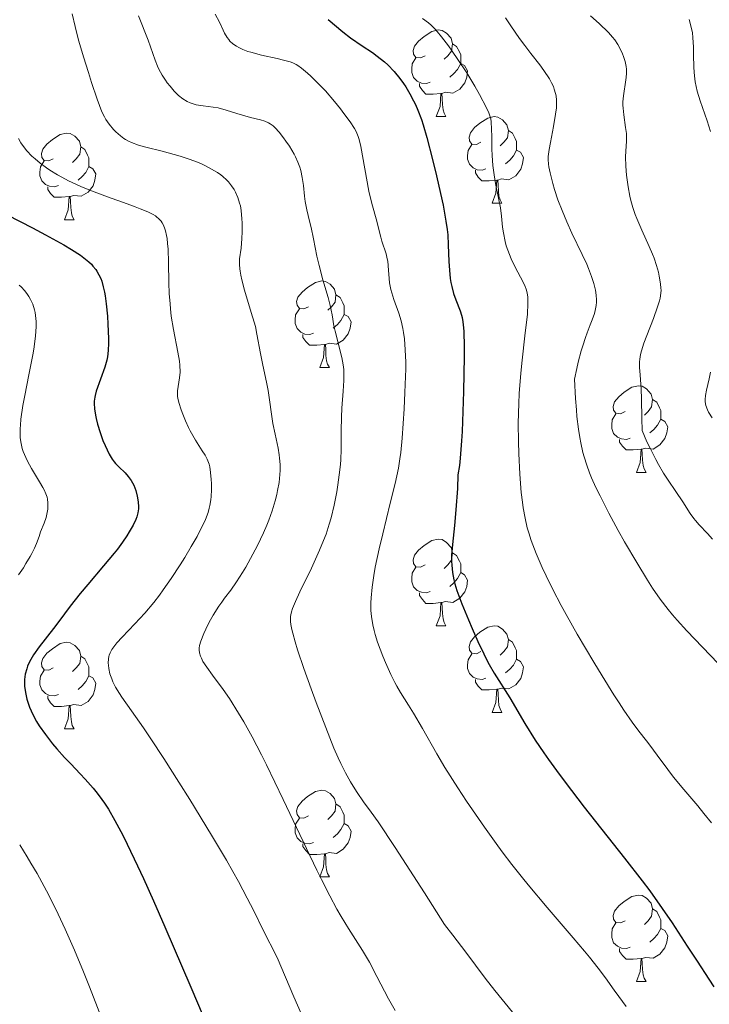
# Model space of a CAD drawing. Units: metres. Extents: x 674250 to 678780, y 4751070 to 4754153.
# Drawn here: x 676335 to 676415, y 4752184 to 4752298 of the extents above; entities that cross this region are included whole.
import ezdxf

# ---------------------------------------------------------------- set-up
doc = ezdxf.new("R2010")
doc.units = ezdxf.units.M
doc.header["$MEASUREMENT"] = 0
for name, color, linetype, lineweight in [('Carátula', 7, 'Continuous', 0), ('Elementos auxiliares', 7, 'Continuous', 0), ('Entidades rústicas y varios', 7, 'Continuous', 0), ('Relieve y altimetría', 7, 'Continuous', 0)]:
    doc.layers.add(name, color=color, linetype=linetype, lineweight=lineweight)

msp = doc.modelspace()

# ---------------------------------------------------------------- linework, layer by layer
at = {"layer": 'Carátula', "color": 7, "linetype": 'Continuous', "lineweight": 0}
msp.add_3dface([(674326.96, 4751069.63), (678780.48, 4751184.45), (678703.94, 4754153.47), (674250.42, 4754038.66)], dxfattribs=at)
at = {"layer": 'Elementos auxiliares', "color": 250, "linetype": 'Continuous', "lineweight": 0}
msp.add_3dface([(675199.99, 4751485.95), (678602.2, 4751573.66), (678541.88, 4753887.05), (675140.83, 4753799.31)], dxfattribs=at)
at = {"layer": 'Entidades rústicas y varios', "color": 92, "linetype": 'Continuous', "lineweight": 0, "flags": 128}
for points in [[(676381.85, 4752293.85), (676381.32, 4752293.59), (676380.79, 4752293.64), (676380.53, 4752294.01), (676380.47, 4752294.44), (676380.63, 4752294.96), (676381.11, 4752295.55), (676381.75, 4752296.08), (676382.65, 4752296.67), (676383.39, 4752296.83), (676383.82, 4752296.77), (676384.35, 4752296.46), (676384.88, 4752295.87), (676385.04, 4752295.23), (676384.93, 4752294.38), (676384.5, 4752293.85), (676384.08, 4752293.43)], [(676385.04, 4752295.23), (676385.51, 4752294.92), (676385.83, 4752294.28), (676385.99, 4752293.96), (676385.99, 4752293.38), (676385.99, 4752292.95), (676385.62, 4752292.26), (676385.2, 4752291.78), (676384.72, 4752291.36)], [(676382.44, 4752290.77), (676382.01, 4752290.61), (676381.43, 4752290.67), (676380.95, 4752290.88), (676380.53, 4752291.31), (676380.31, 4752291.89), (676380.31, 4752292.31), (676380.37, 4752292.9), (676380.79, 4752293.59)], [(676385.99, 4752292.95), (676386.44, 4752292.7), (676386.79, 4752292.09), (676386.68, 4752291.36), (676386.47, 4752290.72), (676385.88, 4752289.98), (676385.09, 4752289.5), (676384.24, 4752289.61), (676383.81, 4752289.48)], [(676383.7, 4752289.48), (676382.81, 4752289.39), (676381.96, 4752289.39), (676381.54, 4752289.82), (676381.22, 4752290.3), (676381.22, 4752290.61)], [(676383.15, 4752286.79), (676383.59, 4752287.95), (676383.7, 4752289.48), (676383.81, 4752289.48), (676383.84, 4752288.89), (676383.88, 4752288.21), (676383.95, 4752287.59), (676384.06, 4752287.19), (676384.28, 4752286.79)], [(676383.15, 4752286.79), (676384.28, 4752286.79)], [(676388.33, 4752283.82), (676387.8, 4752283.55), (676387.27, 4752283.61), (676387, 4752283.98), (676386.95, 4752284.4), (676387.11, 4752284.92), (676387.59, 4752285.52), (676388.22, 4752286.05), (676389.12, 4752286.63), (676389.87, 4752286.79), (676390.29, 4752286.74), (676390.82, 4752286.42), (676391.35, 4752285.84), (676391.51, 4752285.2), (676391.4, 4752284.35), (676390.98, 4752283.82), (676390.56, 4752283.39)], [(676391.51, 4752285.2), (676391.99, 4752284.88), (676392.3, 4752284.24), (676392.46, 4752283.92), (676392.46, 4752283.34), (676392.46, 4752282.92), (676392.09, 4752282.23), (676391.67, 4752281.75), (676391.19, 4752281.33)], [(676338.77, 4752281.91), (676338.24, 4752281.65), (676337.71, 4752281.7), (676337.45, 4752282.07), (676337.39, 4752282.5), (676337.55, 4752283.02), (676338.03, 4752283.61), (676338.67, 4752284.14), (676339.57, 4752284.73), (676340.31, 4752284.89), (676340.74, 4752284.83), (676341.27, 4752284.52), (676341.8, 4752283.93), (676341.96, 4752283.29), (676341.85, 4752282.44), (676341.42, 4752281.91), (676341, 4752281.49)], [(676341.96, 4752283.29), (676342.43, 4752282.98), (676342.75, 4752282.34), (676342.91, 4752282.02), (676342.91, 4752281.44), (676342.91, 4752281.01), (676342.54, 4752280.32), (676342.12, 4752279.84), (676341.64, 4752279.42)], [(676388.91, 4752280.74), (676388.49, 4752280.58), (676387.9, 4752280.64), (676387.43, 4752280.85), (676387, 4752281.27), (676386.79, 4752281.86), (676386.79, 4752282.28), (676386.84, 4752282.86), (676387.27, 4752283.55)], [(676392.46, 4752282.92), (676392.92, 4752282.67), (676393.26, 4752282.05), (676393.15, 4752281.33), (676392.94, 4752280.69), (676392.36, 4752279.95), (676391.56, 4752279.47), (676390.71, 4752279.57), (676390.28, 4752279.44)], [(676339.36, 4752278.83), (676338.93, 4752278.67), (676338.35, 4752278.73), (676337.87, 4752278.94), (676337.45, 4752279.37), (676337.23, 4752279.95), (676337.23, 4752280.37), (676337.29, 4752280.96), (676337.71, 4752281.65)], [(676342.91, 4752281.01), (676343.36, 4752280.76), (676343.71, 4752280.15), (676343.6, 4752279.42), (676343.39, 4752278.78), (676342.8, 4752278.04), (676342.01, 4752277.56), (676341.16, 4752277.67), (676340.73, 4752277.54)], [(676390.17, 4752279.44), (676389.28, 4752279.36), (676388.44, 4752279.36), (676388.01, 4752279.79), (676387.69, 4752280.26), (676387.69, 4752280.58)], [(676389.63, 4752276.76), (676390.06, 4752277.92), (676390.17, 4752279.44), (676390.28, 4752279.44), (676390.32, 4752278.86), (676390.35, 4752278.17), (676390.42, 4752277.56), (676390.54, 4752277.16), (676390.75, 4752276.76)], [(676340.62, 4752277.54), (676339.73, 4752277.45), (676338.88, 4752277.45), (676338.46, 4752277.88), (676338.14, 4752278.36), (676338.14, 4752278.67)], [(676340.07, 4752274.85), (676340.51, 4752276.01), (676340.62, 4752277.54), (676340.73, 4752277.54), (676340.76, 4752276.95), (676340.8, 4752276.27), (676340.87, 4752275.65), (676340.98, 4752275.25), (676341.2, 4752274.85)], [(676389.63, 4752276.76), (676390.75, 4752276.76)], [(676340.07, 4752274.85), (676341.2, 4752274.85)], [(676368.35, 4752264.77), (676367.82, 4752264.51), (676367.29, 4752264.56), (676367.02, 4752264.93), (676366.97, 4752265.36), (676367.13, 4752265.88), (676367.61, 4752266.47), (676368.24, 4752267), (676369.14, 4752267.59), (676369.89, 4752267.75), (676370.31, 4752267.69), (676370.84, 4752267.38), (676371.37, 4752266.79), (676371.53, 4752266.15), (676371.42, 4752265.3), (676371, 4752264.77), (676370.58, 4752264.35)], [(676371.53, 4752266.15), (676372.01, 4752265.84), (676372.32, 4752265.2), (676372.48, 4752264.88), (676372.48, 4752264.3), (676372.48, 4752263.87), (676372.11, 4752263.18), (676371.69, 4752262.7), (676371.21, 4752262.28)], [(676368.93, 4752261.69), (676368.51, 4752261.53), (676367.92, 4752261.59), (676367.45, 4752261.8), (676367.02, 4752262.23), (676366.81, 4752262.81), (676366.81, 4752263.23), (676366.86, 4752263.82), (676367.29, 4752264.51)], [(676372.48, 4752263.87), (676372.94, 4752263.62), (676373.28, 4752263.01), (676373.17, 4752262.28), (676372.96, 4752261.64), (676372.38, 4752260.9), (676371.58, 4752260.42), (676370.73, 4752260.53), (676370.3, 4752260.4)], [(676370.19, 4752260.4), (676369.3, 4752260.31), (676368.46, 4752260.31), (676368.03, 4752260.74), (676367.71, 4752261.22), (676367.71, 4752261.53)], [(676369.65, 4752257.71), (676370.08, 4752258.87), (676370.19, 4752260.4), (676370.3, 4752260.4), (676370.34, 4752259.81), (676370.37, 4752259.13), (676370.44, 4752258.51), (676370.56, 4752258.11), (676370.77, 4752257.71)], [(676369.65, 4752257.71), (676370.77, 4752257.71)], [(676405.04, 4752252.63), (676404.51, 4752252.37), (676403.98, 4752252.42), (676403.71, 4752252.79), (676403.66, 4752253.22), (676403.82, 4752253.74), (676404.3, 4752254.33), (676404.93, 4752254.86), (676405.83, 4752255.45), (676406.58, 4752255.61), (676407, 4752255.55), (676407.53, 4752255.24), (676408.06, 4752254.65), (676408.22, 4752254.01), (676408.11, 4752253.16), (676407.69, 4752252.63), (676407.27, 4752252.21)], [(676408.22, 4752254.01), (676408.7, 4752253.7), (676409.01, 4752253.06), (676409.17, 4752252.74), (676409.17, 4752252.16), (676409.17, 4752251.73), (676408.8, 4752251.04), (676408.38, 4752250.56), (676407.9, 4752250.14)], [(676405.62, 4752249.55), (676405.2, 4752249.39), (676404.61, 4752249.45), (676404.14, 4752249.66), (676403.71, 4752250.09), (676403.5, 4752250.67), (676403.5, 4752251.09), (676403.55, 4752251.68), (676403.98, 4752252.37)], [(676409.17, 4752251.73), (676409.63, 4752251.48), (676409.97, 4752250.87), (676409.86, 4752250.14), (676409.65, 4752249.5), (676409.07, 4752248.76), (676408.27, 4752248.28), (676407.42, 4752248.39), (676406.99, 4752248.26)], [(676406.88, 4752248.26), (676405.99, 4752248.17), (676405.15, 4752248.17), (676404.72, 4752248.6), (676404.4, 4752249.08), (676404.4, 4752249.39)], [(676406.34, 4752245.57), (676406.77, 4752246.73), (676406.88, 4752248.26), (676406.99, 4752248.26), (676407.03, 4752247.67), (676407.06, 4752246.99), (676407.13, 4752246.37), (676407.25, 4752245.97), (676407.46, 4752245.57)], [(676406.34, 4752245.57), (676407.46, 4752245.57)], [(676381.85, 4752234.86), (676381.32, 4752234.6), (676380.79, 4752234.65), (676380.53, 4752235.02), (676380.47, 4752235.45), (676380.63, 4752235.97), (676381.11, 4752236.56), (676381.75, 4752237.09), (676382.65, 4752237.68), (676383.39, 4752237.84), (676383.82, 4752237.78), (676384.35, 4752237.47), (676384.88, 4752236.88), (676385.04, 4752236.24), (676384.93, 4752235.39), (676384.5, 4752234.86), (676384.08, 4752234.44)], [(676385.04, 4752236.24), (676385.51, 4752235.93), (676385.83, 4752235.29), (676385.99, 4752234.97), (676385.99, 4752234.39), (676385.99, 4752233.96), (676385.62, 4752233.27), (676385.2, 4752232.79), (676384.72, 4752232.37)], [(676382.44, 4752231.78), (676382.01, 4752231.62), (676381.43, 4752231.68), (676380.95, 4752231.89), (676380.53, 4752232.32), (676380.31, 4752232.9), (676380.31, 4752233.32), (676380.37, 4752233.91), (676380.79, 4752234.6)], [(676385.99, 4752233.96), (676386.44, 4752233.71), (676386.79, 4752233.1), (676386.68, 4752232.37), (676386.47, 4752231.73), (676385.88, 4752230.99), (676385.09, 4752230.51), (676384.24, 4752230.62), (676383.81, 4752230.49)], [(676383.7, 4752230.49), (676382.81, 4752230.4), (676381.96, 4752230.4), (676381.54, 4752230.83), (676381.22, 4752231.31), (676381.22, 4752231.62)], [(676383.15, 4752227.8), (676383.59, 4752228.96), (676383.7, 4752230.49), (676383.81, 4752230.49), (676383.84, 4752229.9), (676383.88, 4752229.22), (676383.95, 4752228.6), (676384.06, 4752228.2), (676384.28, 4752227.8)], [(676383.15, 4752227.8), (676384.28, 4752227.8)], [(676388.33, 4752224.83), (676387.8, 4752224.56), (676387.27, 4752224.62), (676387, 4752224.99), (676386.95, 4752225.41), (676387.11, 4752225.93), (676387.59, 4752226.53), (676388.22, 4752227.06), (676389.12, 4752227.64), (676389.87, 4752227.8), (676390.29, 4752227.75), (676390.82, 4752227.43), (676391.35, 4752226.85), (676391.51, 4752226.21), (676391.4, 4752225.36), (676390.98, 4752224.83), (676390.56, 4752224.4)], [(676338.77, 4752222.92), (676338.24, 4752222.66), (676337.71, 4752222.71), (676337.45, 4752223.08), (676337.39, 4752223.51), (676337.55, 4752224.03), (676338.03, 4752224.62), (676338.67, 4752225.15), (676339.57, 4752225.74), (676340.31, 4752225.9), (676340.74, 4752225.84), (676341.27, 4752225.53), (676341.8, 4752224.94), (676341.96, 4752224.3), (676341.85, 4752223.45), (676341.42, 4752222.92), (676341, 4752222.5)], [(676391.51, 4752226.21), (676391.99, 4752225.89), (676392.3, 4752225.25), (676392.46, 4752224.93), (676392.46, 4752224.35), (676392.46, 4752223.93), (676392.09, 4752223.24), (676391.67, 4752222.76), (676391.19, 4752222.34)], [(676341.96, 4752224.3), (676342.43, 4752223.99), (676342.75, 4752223.35), (676342.91, 4752223.03), (676342.91, 4752222.45), (676342.91, 4752222.02), (676342.54, 4752221.33), (676342.12, 4752220.85), (676341.64, 4752220.43)], [(676388.91, 4752221.75), (676388.49, 4752221.59), (676387.9, 4752221.65), (676387.43, 4752221.86), (676387, 4752222.28), (676386.79, 4752222.87), (676386.79, 4752223.29), (676386.84, 4752223.87), (676387.27, 4752224.56)], [(676392.46, 4752223.93), (676392.92, 4752223.68), (676393.26, 4752223.06), (676393.15, 4752222.34), (676392.94, 4752221.7), (676392.36, 4752220.96), (676391.56, 4752220.48), (676390.71, 4752220.58), (676390.28, 4752220.45)], [(676339.36, 4752219.84), (676338.93, 4752219.68), (676338.35, 4752219.74), (676337.87, 4752219.95), (676337.45, 4752220.38), (676337.23, 4752220.96), (676337.23, 4752221.38), (676337.29, 4752221.97), (676337.71, 4752222.66)], [(676342.91, 4752222.02), (676343.36, 4752221.77), (676343.71, 4752221.16), (676343.6, 4752220.43), (676343.39, 4752219.79), (676342.8, 4752219.05), (676342.01, 4752218.57), (676341.16, 4752218.68), (676340.73, 4752218.55)], [(676390.17, 4752220.45), (676389.28, 4752220.37), (676388.44, 4752220.37), (676388.01, 4752220.8), (676387.69, 4752221.27), (676387.69, 4752221.59)], [(676389.63, 4752217.77), (676390.06, 4752218.93), (676390.17, 4752220.45), (676390.28, 4752220.45), (676390.32, 4752219.87), (676390.35, 4752219.18), (676390.42, 4752218.57), (676390.54, 4752218.17), (676390.75, 4752217.77)], [(676340.62, 4752218.55), (676339.73, 4752218.46), (676338.88, 4752218.46), (676338.46, 4752218.89), (676338.14, 4752219.37), (676338.14, 4752219.68)], [(676340.07, 4752215.86), (676340.51, 4752217.02), (676340.62, 4752218.55), (676340.73, 4752218.55), (676340.76, 4752217.96), (676340.8, 4752217.28), (676340.87, 4752216.66), (676340.98, 4752216.26), (676341.2, 4752215.86)], [(676389.63, 4752217.77), (676390.75, 4752217.77)], [(676340.07, 4752215.86), (676341.2, 4752215.86)], [(676368.35, 4752205.78), (676367.82, 4752205.51), (676367.29, 4752205.57), (676367.02, 4752205.94), (676366.97, 4752206.36), (676367.13, 4752206.88), (676367.61, 4752207.48), (676368.24, 4752208.01), (676369.14, 4752208.59), (676369.89, 4752208.75), (676370.31, 4752208.7), (676370.84, 4752208.38), (676371.37, 4752207.8), (676371.53, 4752207.16), (676371.42, 4752206.31), (676371, 4752205.78), (676370.58, 4752205.35)], [(676371.53, 4752207.16), (676372.01, 4752206.84), (676372.32, 4752206.2), (676372.48, 4752205.88), (676372.48, 4752205.3), (676372.48, 4752204.88), (676372.11, 4752204.19), (676371.69, 4752203.71), (676371.21, 4752203.29)], [(676368.93, 4752202.7), (676368.51, 4752202.54), (676367.92, 4752202.6), (676367.45, 4752202.81), (676367.02, 4752203.23), (676366.81, 4752203.82), (676366.81, 4752204.24), (676366.86, 4752204.82), (676367.29, 4752205.51)], [(676372.48, 4752204.88), (676372.94, 4752204.63), (676373.28, 4752204.01), (676373.17, 4752203.29), (676372.96, 4752202.65), (676372.38, 4752201.91), (676371.58, 4752201.43), (676370.73, 4752201.53), (676370.3, 4752201.4)], [(676370.19, 4752201.4), (676369.3, 4752201.32), (676368.46, 4752201.32), (676368.03, 4752201.75), (676367.71, 4752202.22), (676367.71, 4752202.54)], [(676369.65, 4752198.72), (676370.08, 4752199.88), (676370.19, 4752201.4), (676370.3, 4752201.4), (676370.34, 4752200.82), (676370.37, 4752200.13), (676370.44, 4752199.52), (676370.56, 4752199.12), (676370.77, 4752198.72)], [(676369.65, 4752198.72), (676370.77, 4752198.72)], [(676405.04, 4752193.64), (676404.51, 4752193.37), (676403.98, 4752193.43), (676403.71, 4752193.8), (676403.66, 4752194.22), (676403.82, 4752194.74), (676404.3, 4752195.34), (676404.93, 4752195.87), (676405.83, 4752196.45), (676406.58, 4752196.61), (676407, 4752196.56), (676407.53, 4752196.24), (676408.06, 4752195.66), (676408.22, 4752195.02), (676408.11, 4752194.17), (676407.69, 4752193.64), (676407.27, 4752193.21)], [(676408.22, 4752195.02), (676408.7, 4752194.7), (676409.01, 4752194.06), (676409.17, 4752193.74), (676409.17, 4752193.16), (676409.17, 4752192.74), (676408.8, 4752192.05), (676408.38, 4752191.57), (676407.9, 4752191.15)], [(676405.62, 4752190.56), (676405.2, 4752190.4), (676404.61, 4752190.46), (676404.14, 4752190.67), (676403.71, 4752191.09), (676403.5, 4752191.68), (676403.5, 4752192.1), (676403.55, 4752192.68), (676403.98, 4752193.37)], [(676409.17, 4752192.74), (676409.63, 4752192.49), (676409.97, 4752191.87), (676409.86, 4752191.15), (676409.65, 4752190.51), (676409.07, 4752189.77), (676408.27, 4752189.29), (676407.42, 4752189.39), (676406.99, 4752189.26)], [(676406.88, 4752189.26), (676405.99, 4752189.18), (676405.15, 4752189.18), (676404.72, 4752189.61), (676404.4, 4752190.08), (676404.4, 4752190.4)], [(676406.34, 4752186.58), (676406.77, 4752187.74), (676406.88, 4752189.26), (676406.99, 4752189.26), (676407.03, 4752188.68), (676407.06, 4752187.99), (676407.13, 4752187.38), (676407.25, 4752186.98), (676407.46, 4752186.58)], [(676406.34, 4752186.58), (676407.46, 4752186.58)]]:
    msp.add_lwpolyline(points, dxfattribs=at)
at = {"layer": 'Relieve y altimetría', "color": 36, "linetype": 'Continuous', "lineweight": 0, "flags": 128}
for points, elevation in [([(676340.95, 4752298.71), (676341.29, 4752297.22), (676341.5, 4752296.41), (676341.73, 4752295.54), (676342.27, 4752293.72), (676342.84, 4752291.9), (676343.21, 4752290.75), (676343.87, 4752288.8), (676344.41, 4752287.36), (676344.69, 4752286.75), (676344.87, 4752286.44), (676345.25, 4752285.9), (676345.74, 4752285.31), (676346.04, 4752285.01), (676346.56, 4752284.55), (676346.95, 4752284.27), (676347.16, 4752284.13), (676347.5, 4752283.95), (676347.85, 4752283.78), (676348.63, 4752283.49), (676349.49, 4752283.24), (676351.41, 4752282.77), (676352.79, 4752282.4), (676353.48, 4752282.19), (676354.51, 4752281.85), (676355.48, 4752281.5), (676355.93, 4752281.31), (676356.35, 4752281.12), (676357.12, 4752280.72), (676357.79, 4752280.31), (676358.18, 4752280.03), (676358.42, 4752279.84), (676358.85, 4752279.45), (676359.06, 4752279.23), (676359.43, 4752278.78), (676359.73, 4752278.33), (676359.9, 4752278.02), (676360.17, 4752277.41), (676360.37, 4752276.77), (676360.45, 4752276.44), (676360.54, 4752275.9), (676360.63, 4752274.96), (676360.65, 4752274.48), (676360.65, 4752273.45), (676360.63, 4752272.66), (676360.54, 4752271.56), (676360.37, 4752270.33), (676360.35, 4752269.67), (676360.39, 4752269.16), (676360.42, 4752268.88), (676360.5, 4752268.41), (676360.62, 4752267.88), (676360.95, 4752266.68), (676361.72, 4752264.11), (676362.06, 4752262.96), (676362.19, 4752262.46), (676362.38, 4752261.58), (676362.77, 4752259.33), (676363.05, 4752258), (676363.47, 4752256.04), (676363.66, 4752255.08), (676364.22, 4752251.24), (676364.47, 4752250)], 1410), ([(676348.66, 4752298.45), (676349.76, 4752295.63), (676350.57, 4752293.35), (676350.86, 4752292.65), (676351.02, 4752292.3), (676351.4, 4752291.61), (676351.78, 4752291.01), (676351.98, 4752290.72), (676352.3, 4752290.3), (676352.79, 4752289.73), (676353.04, 4752289.47), (676353.29, 4752289.24), (676353.8, 4752288.86), (676354.3, 4752288.55), (676354.65, 4752288.4), (676354.88, 4752288.31), (676355.34, 4752288.17), (676355.61, 4752288.12), (676356.16, 4752288.03), (676357.29, 4752287.9), (676357.88, 4752287.8), (676358.8, 4752287.55), (676360.06, 4752287.14), (676360.7, 4752286.95), (676361.64, 4752286.7), (676362.79, 4752286.41), (676363.28, 4752286.25), (676363.7, 4752286.06), (676363.89, 4752285.96), (676364.24, 4752285.71), (676364.47, 4752285.5), (676364.94, 4752285), (676365.46, 4752284.33), (676365.74, 4752283.95), (676366.15, 4752283.36), (676366.7, 4752282.43), (676366.85, 4752282.13), (676367.12, 4752281.53), (676367.33, 4752280.94), (676367.45, 4752280.55), (676367.62, 4752279.75), (676367.75, 4752278.82), (676367.89, 4752277.56), (676367.98, 4752276.94), (676368.16, 4752276.01), (676368.47, 4752274.69), (676368.64, 4752273.93), (676368.91, 4752272.62), (676369.32, 4752270.62), (676369.58, 4752269.54), (676370.02, 4752267.89), (676370.61, 4752265.82), (676370.84, 4752264.92), (676371.08, 4752263.81), (676371.3, 4752262.56), (676371.43, 4752261.94), (676372.23, 4752258.89), (676372.38, 4752258.04), (676372.44, 4752257.49), (676372.45, 4752257.11), (676372.43, 4752256.23), (676372.35, 4752254.99)], 1415), ([(676357.55, 4752298.66), (676358.02, 4752297.75), (676358.45, 4752296.81), (676358.63, 4752296.44), (676358.91, 4752295.97), (676359.11, 4752295.71), (676359.25, 4752295.54), (676359.59, 4752295.24), (676360, 4752294.94), (676360.26, 4752294.79), (676360.72, 4752294.57), (676361.31, 4752294.34), (676361.66, 4752294.24), (676362.92, 4752293.91), (676364.7, 4752293.51), (676365.46, 4752293.34), (676366.22, 4752293.14), (676366.52, 4752293.03), (676366.91, 4752292.83)], 1420), ([(676381.54, 4752298.16), (676382.26, 4752297.64), (676382.57, 4752297.37), (676383.03, 4752296.91), (676383.26, 4752296.65), (676383.77, 4752296.04), (676384.56, 4752294.99), (676385, 4752294.39), (676385.67, 4752293.42), (676386.69, 4752291.87), (676387.62, 4752290.32), (676388.16, 4752289.37), (676388.98, 4752287.79), (676389.24, 4752287.23), (676389.33, 4752286.99), (676389.46, 4752286.53), (676389.51, 4752286.2), (676389.56, 4752285.35), (676389.58, 4752284.47), (676389.61, 4752283.06), (676389.64, 4752282.29), (676389.72, 4752281.14), (676389.78, 4752280.58), (676389.85, 4752280.04), (676390.03, 4752279.03), (676390.42, 4752277.15), (676390.58, 4752276.22)], 1430), ([(676391.17, 4752298.22), (676391.81, 4752297.29), (676392.79, 4752295.86), (676393.4, 4752295.03), (676394.12, 4752294.1), (676395.14, 4752292.78), (676395.63, 4752292.12), (676396.27, 4752291.15), (676396.52, 4752290.7), (676396.73, 4752290.27), (676396.83, 4752289.99), (676396.99, 4752289.46), (676397.04, 4752289.2), (676397.1, 4752288.69), (676397.1, 4752288.17), (676397.07, 4752287.81), (676396.98, 4752287.06), (676396.74, 4752285.65), (676396.39, 4752283.78), (676396.24, 4752282.99), (676396.13, 4752282.16), (676396.12, 4752281.81), (676396.15, 4752281.27), (676396.19, 4752280.98), (676396.34, 4752280.28), (676396.66, 4752279.06), (676396.87, 4752278.34), (676397.26, 4752277.16), (676397.73, 4752275.9), (676398, 4752275.25), (676398.28, 4752274.6), (676398.88, 4752273.29), (676400.08, 4752270.81), (676400.59, 4752269.71), (676400.81, 4752269.2), (676401.16, 4752268.28), (676401.41, 4752267.47)], 1435), ([(676401.03, 4752298.45), (676402.02, 4752297.56), (676403.1, 4752296.54), (676403.58, 4752296.01), (676403.83, 4752295.7), (676404.21, 4752295.14), (676404.56, 4752294.49), (676404.75, 4752294.05), (676404.86, 4752293.76), (676405.04, 4752293.17), (676405.15, 4752292.59), (676405.18, 4752292.29), (676405.2, 4752291.82), (676405.17, 4752291.32), (676405.14, 4752291.06), (676404.85, 4752289.2), (676404.79, 4752288.49), (676404.79, 4752288.13), (676404.81, 4752287.76), (676404.88, 4752287), (676405.1, 4752285.53), (676405.18, 4752284.85), (676405.2, 4752284.54), (676405.2, 4752283.95), (676405.13, 4752282.79), (676405.1, 4752282.15), (676405.12, 4752281.06), (676405.2, 4752280), (676405.26, 4752279.45), (676405.38, 4752278.64), (676405.58, 4752277.58), (676405.7, 4752277.06), (676405.93, 4752276.26), (676406.22, 4752275.44), (676406.39, 4752275), (676406.98, 4752273.64), (676407.84, 4752271.76), (676408.22, 4752270.84), (676408.39, 4752270.4), (676408.67, 4752269.56), (676408.89, 4752268.78), (676409, 4752268.29), (676409.15, 4752267.43), (676409.19, 4752266.93), (676409.2, 4752266.69), (676409.18, 4752266.34), (676409.09, 4752265.77), (676409.02, 4752265.46), (676408.8, 4752264.74), (676408.31, 4752263.39), (676407.55, 4752261.42), (676407.22, 4752260.56), (676406.92, 4752259.64), (676406.82, 4752259.25), (676406.73, 4752258.68), (676406.71, 4752258.38), (676406.72, 4752257.71), (676406.77, 4752256.87), (676406.88, 4752255.23), (676406.93, 4752254.08), (676406.99, 4752251.82), (676407, 4752250.41), (676407.57, 4752249.13), (676407.93, 4752248.38), (676408.6, 4752247.06), (676408.91, 4752246.49), (676409.49, 4752245.5), (676410.02, 4752244.68), (676410.92, 4752243.37), (676411.73, 4752242.15), (676412.59, 4752240.8), (676413, 4752240.24), (676413.2, 4752239.99), (676413.62, 4752239.51), (676414.59, 4752238.48), (676415.17, 4752237.83)], 1440), ([(676412.45, 4752298.03), (676412.67, 4752297.29), (676412.83, 4752296.51), (676412.9, 4752295.97), (676412.97, 4752294.83), (676412.98, 4752293.9), (676413.01, 4752292.57), (676413.05, 4752291.89), (676413.12, 4752291.18), (676413.17, 4752290.82), (676413.27, 4752290.28), (676413.4, 4752289.74), (676413.74, 4752288.63), (676414.55, 4752286.3), (676414.93, 4752285.06)], 1445), ([(676366.91, 4752292.83), (676367.11, 4752292.71), (676367.53, 4752292.4), (676368.22, 4752291.82), (676368.62, 4752291.46), (676369.27, 4752290.84), (676370.31, 4752289.76), (676371.37, 4752288.53), (676372.05, 4752287.7), (676372.46, 4752287.16), (676373.17, 4752286.2), (676373.68, 4752285.42), (676373.88, 4752285.06), (676374.11, 4752284.47), (676374.21, 4752284.14), (676374.41, 4752283.34), (676375.34, 4752278.16), (676375.67, 4752276.74), (676376.26, 4752274.69), (676376.47, 4752273.86), (676376.72, 4752272.84), (676376.86, 4752272.36), (676377.34, 4752270.89), (676377.48, 4752270.33), (676377.53, 4752270.03), (676377.62, 4752269.02), (676377.7, 4752268.04), (676377.75, 4752267.53), (676377.89, 4752266.77), (676377.99, 4752266.39), (676378.23, 4752265.62), (676378.81, 4752264.01), (676379.08, 4752263.12), (676379.28, 4752262.25), (676379.36, 4752261.79), (676379.46, 4752261.04), (676379.56, 4752259.78), (676379.61, 4752258.33), (676379.61, 4752257.53), (676379.6, 4752256.67), (676379.53, 4752254.83), (676379.43, 4752252.95), (676379.19, 4752249.54), (676379.03, 4752247.86), (676378.94, 4752247.13), (676378.77, 4752246.08), (676378.39, 4752244.3), (676377.83, 4752241.99), (676376.96, 4752238.45), (676376.55, 4752236.71), (676376.09, 4752234.59), (676375.92, 4752233.62), (676375.71, 4752232.27), (676375.6, 4752231.05), (676375.58, 4752230.47), (676375.58, 4752229.93), (676375.59, 4752229.57), (676375.65, 4752228.89), (676375.8, 4752227.9), (676375.96, 4752227.25), (676376.08, 4752226.81), (676376.36, 4752225.9), (676376.97, 4752224.27), (676377.27, 4752223.53), (676377.89, 4752222.14), (676378.35, 4752221.22), (676378.57, 4752220.81), (676379, 4752220.07), (676379.94, 4752218.6), (676380.51, 4752217.68), (676381.55, 4752215.89), (676383.23, 4752212.96), (676384.16, 4752211.4), (676385.65, 4752209.04), (676386.67, 4752207.49), (676388.73, 4752204.49), (676390.09, 4752202.58), (676390.79, 4752201.63), (676391.91, 4752200.16), (676393.13, 4752198.61), (676393.8, 4752197.8), (676396.02, 4752195.18), (676399.03, 4752191.67), (676400.34, 4752190.1), (676400.92, 4752189.4), (676401.9, 4752188.13), (676402.75, 4752187), (676403.78, 4752185.57), (676404.31, 4752184.85), (676405.16, 4752183.7)], 1420), ([(676334.73, 4752284.27), (676335.02, 4752283.74), (676335.44, 4752283.16), (676335.71, 4752282.84), (676336.3, 4752282.22), (676336.66, 4752281.89), (676337.27, 4752281.38), (676337.99, 4752280.85), (676338.38, 4752280.58), (676339.26, 4752280.03), (676339.75, 4752279.76), (676340.53, 4752279.36), (676341.38, 4752278.96), (676341.97, 4752278.7), (676343.21, 4752278.19), (676345.07, 4752277.48), (676347.35, 4752276.67), (676348.28, 4752276.33), (676348.86, 4752276.12), (676349.74, 4752275.76), (676350.33, 4752275.47), (676350.6, 4752275.29), (676350.75, 4752275.18), (676351.01, 4752274.94)], 1405), ([(676390.58, 4752276.22), (676390.7, 4752275.27), (676390.84, 4752273.98), (676390.93, 4752273.32), (676391.13, 4752272.32), (676391.26, 4752271.82), (676391.43, 4752271.31), (676391.84, 4752270.32), (676392.31, 4752269.36), (676392.91, 4752268.21), (676393.18, 4752267.7), (676393.45, 4752267.11), (676393.56, 4752266.82), (676393.68, 4752266.38), (676393.75, 4752265.88), (676393.77, 4752265.6), (676393.78, 4752265.13), (676393.71, 4752263.92), (676393.43, 4752261.38), (676393.1, 4752258.57), (676392.95, 4752257.05), (676392.77, 4752254.71), (676392.71, 4752253.55), (676392.66, 4752251.26), (676392.69, 4752249.1), (676392.73, 4752247.75), (676392.85, 4752245.36), (676393.01, 4752243.26), (676393.13, 4752242.13), (676393.22, 4752241.47), (676393.44, 4752240.28), (676393.7, 4752239.15), (676393.87, 4752238.58), (676394.16, 4752237.68), (676394.74, 4752236.16), (676395.44, 4752234.54), (676395.88, 4752233.6), (676396.66, 4752232.01), (676397.64, 4752230.16), (676398.2, 4752229.12), (676399.49, 4752226.83), (676401.4, 4752223.59), (676402.36, 4752222), (676403.72, 4752219.82), (676404.33, 4752218.86), (676404.89, 4752218.02), (676405.85, 4752216.65), (676406.64, 4752215.59), (676407.52, 4752214.48), (676407.91, 4752213.98), (676408.76, 4752212.82), (676409.97, 4752211.15), (676410.66, 4752210.25), (676411.83, 4752208.82), (676413.45, 4752206.93), (676414.16, 4752206.07), (676415.04, 4752204.97)], 1430), ([(676351.01, 4752274.94), (676351.26, 4752274.67), (676351.38, 4752274.5), (676351.55, 4752274.2), (676351.71, 4752273.8), (676351.78, 4752273.57), (676351.9, 4752273.01), (676351.96, 4752272.67), (676352.02, 4752272.1), (676352.07, 4752271.44), (676352.12, 4752269.89), (676352.18, 4752267.53), (676352.22, 4752266.3), (676352.3, 4752265.1), (676352.35, 4752264.52), (676352.45, 4752263.67), (676352.69, 4752262.11), (676353.22, 4752259.5), (676353.39, 4752258.46), (676353.44, 4752258), (676353.46, 4752257.2), (676353.41, 4752256.54), (676353.23, 4752255.54), (676353.16, 4752255.03), (676353.15, 4752254.78), (676353.18, 4752254.38), (676353.22, 4752254.16), (676353.34, 4752253.66), (676353.61, 4752252.81), (676353.79, 4752252.33), (676354.1, 4752251.56), (676354.46, 4752250.78), (676354.65, 4752250.4), (676355.26, 4752249.31), (676356.04, 4752248.06), (676356.36, 4752247.55), (676356.6, 4752247.11), (676356.69, 4752246.91), (676356.83, 4752246.51), (676356.9, 4752246.23), (676357, 4752245.58), (676357.08, 4752244.75), (676357.1, 4752244.28), (676357.11, 4752243.54), (676357.07, 4752242.78), (676357.03, 4752242.4), (676356.93, 4752241.75), (676356.85, 4752241.42), (676356.71, 4752240.92), (676356.41, 4752240.12), (676356.22, 4752239.69), (676355.73, 4752238.71), (676355.44, 4752238.16), (676354.76, 4752236.97), (676354, 4752235.72), (676353.48, 4752234.88), (676352.45, 4752233.3), (676351.52, 4752231.95), (676351.08, 4752231.35), (676350.42, 4752230.5), (676349.38, 4752229.28), (676348.22, 4752228.03), (676346.74, 4752226.47), (676346.15, 4752225.81), (676345.92, 4752225.53), (676345.57, 4752225.05), (676345.35, 4752224.65), (676345.26, 4752224.41), (676345.22, 4752224.26), (676345.18, 4752223.96), (676345.15, 4752223.49), (676345.17, 4752223.25), (676345.21, 4752222.86), (676345.34, 4752222.24), (676345.54, 4752221.64), (676345.69, 4752221.3), (676345.99, 4752220.7), (676346.43, 4752219.97), (676346.7, 4752219.54), (676347.82, 4752217.95), (676349.21, 4752215.97), (676350.07, 4752214.71), (676351.58, 4752212.44), (676353.34, 4752209.68), (676354.6, 4752207.66), (676357.12, 4752203.53), (676358.83, 4752200.64), (676359.57, 4752199.35), (676360.22, 4752198.19), (676361.26, 4752196.26), (676362.03, 4752194.76), (676363.06, 4752192.6), (676364.71, 4752189.39), (676366.64, 4752184.81), (676369.92, 4752177.35)], 1405), ([(676334.82, 4752267.27), (676335.04, 4752267.06), (676335.46, 4752266.61), (676335.78, 4752266.19), (676335.93, 4752265.97), (676336.14, 4752265.62), (676336.4, 4752265.06), (676336.6, 4752264.42), (676336.68, 4752264.08), (676336.77, 4752263.41), (676336.79, 4752263.04), (676336.79, 4752262.44), (676336.72, 4752261.39), (676336.55, 4752260.12), (676336.43, 4752259.39), (676335.94, 4752256.88), (676335.46, 4752254.47), (676335.25, 4752253.31), (676335.02, 4752251.74), (676334.96, 4752251.06), (676334.93, 4752250.65), (676334.93, 4752249.9), (676334.95, 4752249.56), (676335.04, 4752248.93), (676335.18, 4752248.36), (676335.3, 4752248), (676335.6, 4752247.28), (676335.8, 4752246.87), (676336.25, 4752246.04), (676337.17, 4752244.48), (676337.55, 4752243.83), (676337.7, 4752243.56), (676337.92, 4752243.08), (676338.06, 4752242.7), (676338.11, 4752242.47), (676338.16, 4752242.03), (676338.16, 4752241.57), (676338.13, 4752241.33), (676338.08, 4752240.94), (676337.93, 4752240.33), (676337.7, 4752239.68), (676337.31, 4752238.7), (676337.12, 4752238.16), (676336.82, 4752237.33), (676336.61, 4752236.81), (676336.3, 4752236.19), (676336.11, 4752235.83), (676335.61, 4752235), (676335.31, 4752234.52), (676334.76, 4752233.72)], 1395), ([(676401.41, 4752267.47), (676401.53, 4752266.98), (676401.6, 4752266.67), (676401.68, 4752266.1), (676401.72, 4752265.56), (676401.72, 4752265.31), (676401.69, 4752264.92), (676401.57, 4752264.31), (676401.48, 4752263.98), (676401.23, 4752263.24), (676401, 4752262.67), (676400.64, 4752261.75), (676400.44, 4752261.2), (676400.12, 4752260.22), (676399.95, 4752259.66), (676399.61, 4752258.36), (676399.44, 4752257.62), (676399.18, 4752256.37), (676399.29, 4752254.15), (676399.39, 4752252.84), (676399.46, 4752252.03), (676399.64, 4752250.57), (676399.79, 4752249.6), (676399.9, 4752248.99), (676400.15, 4752247.88), (676400.29, 4752247.37), (676400.59, 4752246.42), (676400.91, 4752245.53), (676401.15, 4752244.95), (676401.66, 4752243.82), (676402.13, 4752242.84), (676403.16, 4752240.84), (676404.25, 4752238.83), (676404.98, 4752237.52), (676406.38, 4752235.12), (676407.63, 4752233.08), (676408.22, 4752232.17), (676409.11, 4752230.9), (676410.04, 4752229.69), (676410.53, 4752229.08), (676411.06, 4752228.47), (676412.19, 4752227.22), (676415.81, 4752223.42)], 1435), ([(676414.93, 4752257.17), (676414.79, 4752256.42), (676414.48, 4752255.09), (676414.36, 4752254.5), (676414.3, 4752254), (676414.3, 4752253.75), (676414.38, 4752253.33), (676414.57, 4752252.84), (676414.72, 4752252.55), (676415.13, 4752251.89)], 1445), ([(676372.35, 4752254.99), (676372.22, 4752253.03), (676372.18, 4752251.99), (676372.15, 4752250.4), (676372.13, 4752248.21), (676372.08, 4752247.07), (676372.04, 4752246.49), (676371.92, 4752245.31), (676371.76, 4752244.12), (676371.63, 4752243.33), (676371.33, 4752241.78), (676370.97, 4752240.31), (676370.76, 4752239.57), (676370.38, 4752238.43), (676369.91, 4752237.22), (676369.64, 4752236.57), (676368.68, 4752234.47), (676367.36, 4752231.74), (676366.83, 4752230.6), (676366.5, 4752229.79), (676366.38, 4752229.42), (676366.31, 4752229.06), (676366.28, 4752228.88), (676366.27, 4752228.49), (676366.28, 4752228.28), (676366.32, 4752227.95), (676366.42, 4752227.39), (676366.52, 4752226.96), (676366.8, 4752225.94), (676367.09, 4752225.03), (676367.81, 4752222.87), (676368.66, 4752220.49), (676369.24, 4752218.9), (676370.34, 4752216.01), (676371.29, 4752213.64), (676371.79, 4752212.49), (676372.08, 4752211.86), (676372.64, 4752210.76), (676373.22, 4752209.72), (676373.53, 4752209.21), (676374, 4752208.47), (676374.74, 4752207.4), (676375.62, 4752206.22), (676376.41, 4752205.09), (676378.41, 4752202.1), (676381.78, 4752196.88), (676384.12, 4752193.19), (676385.07, 4752191.97), (676386.59, 4752189.98), (676388.82, 4752186.98), (676389.94, 4752185.54), (676392, 4752183.03)], 1415), ([(676364.47, 4752250), (676364.82, 4752248.37), (676364.95, 4752247.59), (676365, 4752247.22), (676365.05, 4752246.49), (676365.05, 4752245.78), (676365.02, 4752245.32), (676364.93, 4752244.41), (676364.77, 4752243.48), (676364.67, 4752243.01), (676364.49, 4752242.28), (676364.15, 4752241.13), (676363.75, 4752240.04), (676363.52, 4752239.46), (676363.13, 4752238.56), (676362.44, 4752237.12), (676361.63, 4752235.6), (676361.07, 4752234.61), (676360.69, 4752233.98), (676360, 4752232.88), (676359.34, 4752231.93), (676358.62, 4752230.99), (676358.29, 4752230.55), (676357.96, 4752230.08), (676357.31, 4752229.05), (676356.85, 4752228.24), (676356.44, 4752227.43), (676356.21, 4752226.92), (676355.86, 4752226.02), (676355.72, 4752225.5), (676355.68, 4752225.21), (676355.68, 4752225.03), (676355.72, 4752224.67), (676355.84, 4752224.28), (676355.93, 4752224.06), (676356.12, 4752223.68), (676356.57, 4752222.99), (676357.24, 4752222.08), (676358.46, 4752220.43), (676359.18, 4752219.38), (676360.25, 4752217.68), (676360.84, 4752216.68), (676361.81, 4752214.94), (676362.9, 4752212.86), (676363.49, 4752211.69), (676365.43, 4752207.66), (676368.1, 4752202), (676369.31, 4752199.49), (676369.85, 4752198.39), (676370.81, 4752196.51), (676371.64, 4752194.98), (676372.13, 4752194.13), (676372.98, 4752192.72), (676374.61, 4752190.19), (676375.4, 4752188.82), (676376.28, 4752187.16), (676377.62, 4752184.59), (676378.39, 4752183.24)], 1410), ([(676334.88, 4752202.42), (676335.74, 4752201.05), (676336.19, 4752200.3), (676336.89, 4752199.09), (676337.97, 4752197.11), (676339.07, 4752194.96), (676339.61, 4752193.83), (676340.16, 4752192.66), (676341.23, 4752190.23), (676342.28, 4752187.7), (676342.98, 4752185.96), (676344.35, 4752182.4)], 1395)]:
    msp.add_lwpolyline(points, dxfattribs=dict(at, elevation=elevation))
at = {"layer": 'Relieve y altimetría', "color": 36, "linetype": 'Continuous', "lineweight": 30, "flags": 128}
for points, elevation in [([(676370.62, 4752298.06), (676372.34, 4752296.62), (676373.22, 4752295.93), (676374.57, 4752295), (676375.75, 4752294.2), (676376.32, 4752293.79), (676377.14, 4752293.14), (676377.53, 4752292.78), (676378.26, 4752292.01), (676378.94, 4752291.19), (676379.36, 4752290.62), (676379.62, 4752290.23), (676380.1, 4752289.44), (676380.53, 4752288.63), (676380.73, 4752288.21), (676381.02, 4752287.55), (676381.43, 4752286.44), (676381.63, 4752285.82), (676382.06, 4752284.39), (676382.73, 4752281.81), (676383.18, 4752279.95), (676383.46, 4752278.74), (676383.94, 4752276.55), (676384.28, 4752274.69), (676384.42, 4752273.71), (676384.48, 4752273.11), (676384.55, 4752271.95), (676384.62, 4752270.01), (676384.67, 4752269.01), (676384.77, 4752268.03), (676384.85, 4752267.57), (676384.94, 4752267.12), (676385.16, 4752266.3), (676385.41, 4752265.56), (676385.91, 4752264.3), (676386.08, 4752263.8), (676386.15, 4752263.52), (676386.24, 4752263.01), (676386.31, 4752262.33), (676386.34, 4752261.9), (676386.38, 4752260.17), (676386.38, 4752259.01), (676386.32, 4752254.94), (676386.25, 4752252.63), (676386.14, 4752250.33), (676386.08, 4752249.24), (676385.92, 4752247.24), (676385.83, 4752246.37), (676385.67, 4752245.29), (676385.6, 4752243.71), (676385.44, 4752241.22), (676385.28, 4752239.44), (676385.02, 4752237.21), (676384.98, 4752236.78), (676384.93, 4752235.99), (676384.93, 4752235.27), (676384.95, 4752234.82), (676385.04, 4752233.97), (676385.19, 4752233.13), (676385.31, 4752232.67), (676385.55, 4752231.88), (676386.12, 4752230.33), (676386.87, 4752228.5), (676387.3, 4752227.49), (676387.98, 4752225.97), (676388.66, 4752224.54), (676388.98, 4752223.9), (676389.28, 4752223.32), (676389.85, 4752222.33), (676391.66, 4752219.44), (676393.4, 4752216.5)], 1425), ([(676333.41, 4752275.42), (676336.37, 4752273.9), (676337.88, 4752273.1), (676339.98, 4752271.94), (676340.89, 4752271.39), (676341.91, 4752270.73), (676342.33, 4752270.42), (676342.88, 4752269.97), (676343.19, 4752269.68), (676343.37, 4752269.48), (676343.69, 4752269.09), (676343.83, 4752268.89), (676344.07, 4752268.48), (676344.27, 4752268.05), (676344.38, 4752267.74), (676344.57, 4752267.08), (676344.7, 4752266.46), (676344.78, 4752266.02), (676344.91, 4752265.1), (676345.05, 4752263.67), (676345.11, 4752262.74), (676345.17, 4752261.07), (676345.17, 4752260.55), (676345.13, 4752259.68), (676345.05, 4752258.98), (676344.98, 4752258.56), (676344.76, 4752257.77), (676343.76, 4752254.98), (676343.63, 4752254.49), (676343.58, 4752254.27), (676343.52, 4752253.84), (676343.51, 4752253.56), (676343.56, 4752252.94), (676343.67, 4752252.2), (676343.76, 4752251.8), (676343.91, 4752251.16), (676344.2, 4752250.19), (676344.53, 4752249.26), (676344.78, 4752248.68), (676345.26, 4752247.69), (676345.6, 4752247.12), (676345.83, 4752246.8), (676346, 4752246.6), (676346.38, 4752246.2), (676347.09, 4752245.52), (676347.46, 4752245.11), (676347.81, 4752244.63), (676347.96, 4752244.37), (676348.1, 4752244.09), (676348.33, 4752243.47), (676348.5, 4752242.83), (676348.57, 4752242.41), (676348.61, 4752242.14), (676348.64, 4752241.62), (676348.63, 4752241.36), (676348.58, 4752240.87), (676348.45, 4752240.42), (676348.34, 4752240.11)], 1400), ([(676348.34, 4752240.11), (676348.02, 4752239.46), (676347.58, 4752238.68), (676347.3, 4752238.24), (676346.81, 4752237.5), (676346.2, 4752236.67), (676345.84, 4752236.22), (676344.61, 4752234.73), (676342.78, 4752232.6), (676341.9, 4752231.55), (676340.74, 4752230.07), (676339.41, 4752228.29), (676338.8, 4752227.48), (676337.14, 4752225.35), (676336.49, 4752224.44), (676336.31, 4752224.17), (676336.02, 4752223.63), (676335.8, 4752223.13), (676335.69, 4752222.81), (676335.53, 4752222.2), (676335.45, 4752221.59), (676335.44, 4752221.28), (676335.45, 4752220.81), (676335.55, 4752220.06), (676335.72, 4752219.32), (676335.83, 4752218.94), (676336.03, 4752218.36), (676336.39, 4752217.51), (676336.82, 4752216.71), (676337.14, 4752216.21), (676337.86, 4752215.19), (676338.68, 4752214.12), (676339.17, 4752213.53), (676340.07, 4752212.54), (676340.79, 4752211.8), (676341.89, 4752210.67), (676342.48, 4752210.04), (676343.4, 4752208.98), (676343.86, 4752208.4), (676344.41, 4752207.66), (676344.7, 4752207.24), (676345.16, 4752206.54), (676345.92, 4752205.23), (676346.82, 4752203.53), (676347.34, 4752202.5), (676348.53, 4752200), (676349.22, 4752198.51), (676350.38, 4752195.92), (676351.71, 4752192.91), (676354.72, 4752185.94), (676360.98, 4752171.23)], 1400), ([(676393.4, 4752216.5), (676394.62, 4752214.57), (676395.61, 4752213.1), (676396.16, 4752212.3), (676397.07, 4752211.03), (676398.08, 4752209.67), (676400.31, 4752206.77), (676404.98, 4752200.87), (676407.03, 4752198.24), (676407.9, 4752197.08), (676409.35, 4752195.06), (676410.49, 4752193.38), (676412.23, 4752190.68), (676413.37, 4752188.95), (676414.73, 4752186.88), (676415.32, 4752185.96)], 1425)]:
    msp.add_lwpolyline(points, dxfattribs=dict(at, elevation=elevation))

doc.saveas('drawing.dxf')
